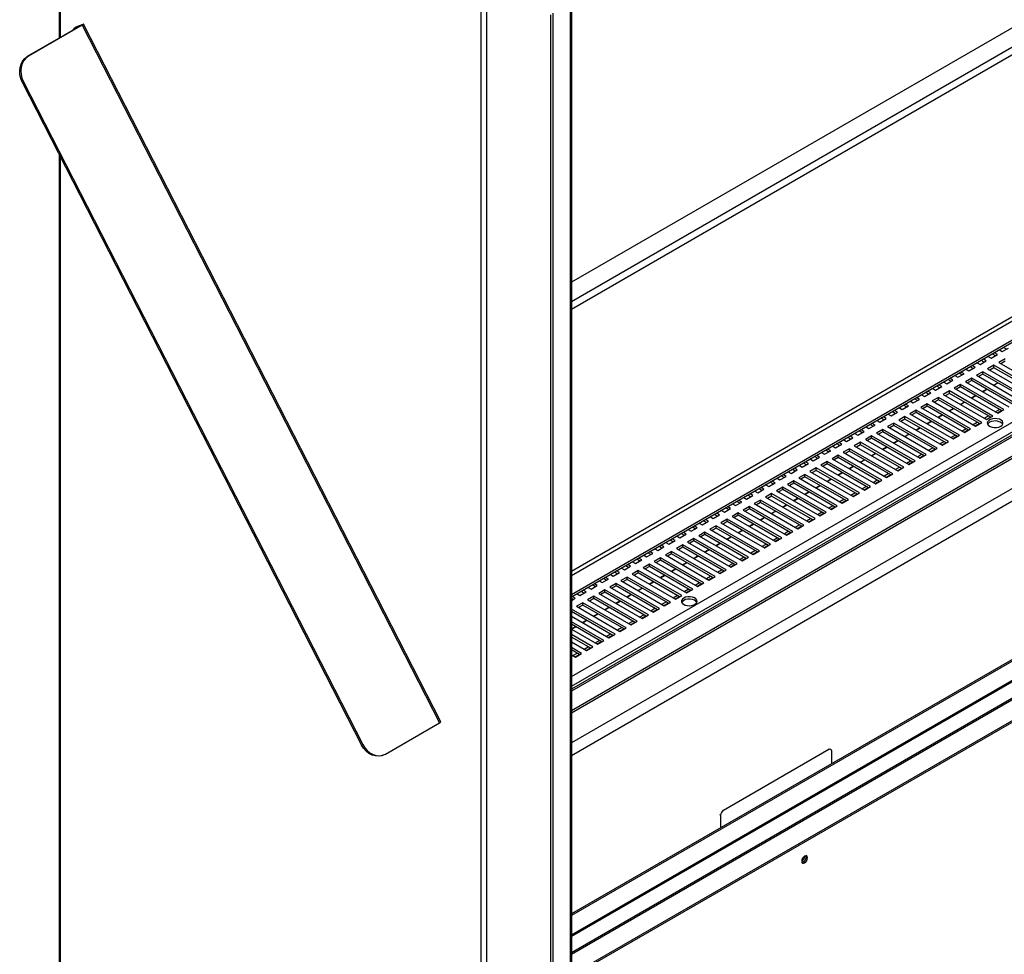
# Model space of a CAD drawing. Units: millimetres. Extents: x 2 to 4202, y -3 to 5937.
# Drawn here: x 1560 to 2061, y 705 to 1181 of the extents above; entities that cross this region are included whole.
import ezdxf

# ---------------------------------------------------------------- set-up
doc = ezdxf.new("R2010")
doc.units = ezdxf.units.MM
doc.header["$LTSCALE"] = 20

msp = doc.modelspace()

# ---------------------------------------------------------------- linework, layer by layer
at = {"color": 7, "linetype": 'Continuous', "lineweight": 25}
for p, q in [((2711.821, 1550.209), (1840.734, 1047.341)), ((2890.618, 1446.274), (1840.734, 840.188)), ((1840.734, 829.377), (2900.604, 1441.227)), ((1840.734, 828.152), (2900.604, 1440.002)), ((2896.722, 1422.439), (1840.734, 812.83)), ((2902.379, 1419.173), (1840.734, 806.298)), ((2640.077, 1349.747), (1840.734, 888.296)), ((2640.077, 1348.522), (1840.734, 887.071)), ((2908.389, 1342.132), (1840.734, 725.788)), ((2909.096, 1341.724), (1840.734, 724.971)), ((2936.234, 1338.472), (1840.734, 706.053)), ((1840.804, 694.804), (2946.426, 1333.066)), ((1840.804, 693.988), (2946.426, 1332.25)), ((1579.932, 1310.867), (1579.932, 1171.464)), ((1797.6, 1224.532), (1797.6, 499.782)), ((1840.026, 1189.995), (1840.026, 693.539)), ((1840.734, 1190.404), (1840.734, 693.947)), ((1591.209, 1177.974), (1563.773, 1162.136)), ((1591.751, 1178.186), (1564.315, 1162.348)), ((1591.374, 1178.17), (1588.666, 1177.109)), ((1592.081, 1178.578), (1589.373, 1177.517)), ((1591.209, 1177.974), (1591.751, 1178.186)), ((1592.081, 1178.578), (1591.374, 1178.17)), ((1591.751, 1178.186), (1773.558, 823.028)), ((1774.255, 823.515), (1592.448, 1178.673)), ((1588.919, 1177.299), (1588.212, 1176.891)), ((1589.373, 1177.517), (1588.666, 1177.109)), ((1588.919, 1177.299), (1589.373, 1177.517)), ((1563.773, 1162.136), (1564.315, 1162.348)), ((1561.789, 1149.387), (1561.247, 1149.175)), ((1561.247, 1149.175), (1733.965, 811.774)), ((1561.789, 1149.387), (1734.506, 811.987)), ((1579.932, 1112.674), (1579.932, 624.282)), ((1840.734, 714.496), (2411.03, 1043.721)), ((2058.585, 1012.834), (2060.038, 1011.995)), ((2060.038, 1011.995), (2063.22, 1013.832)), ((2062.159, 1013.22), (2060.706, 1014.059)), ((2050.845, 1006.689), (2049.392, 1007.527)), ((2051.906, 1007.301), (2050.453, 1008.14)), ((2052.928, 1009.568), (2054.381, 1008.73)), ((2054.381, 1008.73), (2057.563, 1010.567)), ((2056.502, 1009.954), (2055.049, 1010.793)), ((2057.563, 1010.567), (2056.11, 1011.405)), ((2061.452, 1008.322), (2058.27, 1006.485)), ((2041.614, 1003.037), (2043.067, 1002.199)), ((2043.067, 1002.199), (2046.249, 1004.035)), ((2045.188, 1003.423), (2043.736, 1004.262)), ((2046.249, 1004.035), (2044.796, 1004.874)), ((2047.271, 1006.303), (2048.724, 1005.464)), ((2048.724, 1005.464), (2051.906, 1007.301)), ((2055.795, 1005.056), (2052.613, 1003.219)), ((2052.613, 1003.219), (2074.71, 990.463)), ((2055.795, 1003.831), (2053.674, 1002.607)), ((2077.892, 992.3), (2055.795, 1005.056)), ((2055.795, 1003.831), (2055.795, 1005.056)), ((2076.831, 991.687), (2055.795, 1003.831)), ((2058.27, 1006.485), (2080.367, 993.728)), ((2061.452, 1007.097), (2059.331, 1005.872)), ((2031.753, 995.667), (2034.935, 997.504)), ((2033.875, 996.892), (2032.422, 997.73)), ((2034.935, 997.504), (2033.483, 998.343)), ((2035.958, 999.772), (2037.41, 998.933)), ((2037.41, 998.933), (2040.592, 1000.77)), ((2039.531, 1000.157), (2038.079, 1000.996)), ((2040.592, 1000.77), (2039.139, 1001.608)), ((2044.481, 998.525), (2041.299, 996.688)), ((2066.578, 985.768), (2044.481, 998.525)), ((2044.481, 997.3), (2044.481, 998.525)), ((2050.138, 1001.79), (2046.956, 999.953)), ((2046.956, 999.953), (2069.053, 987.197)), ((2050.138, 1000.566), (2048.017, 999.341)), ((2072.235, 989.034), (2050.138, 1001.79)), ((2050.138, 1000.566), (2050.138, 1001.79)), ((2071.174, 988.422), (2050.138, 1000.566)), ((2024.644, 993.24), (2026.097, 992.402)), ((2026.097, 992.402), (2029.279, 994.239)), ((2028.218, 993.626), (2026.765, 994.465)), ((2029.279, 994.239), (2027.826, 995.077)), ((2030.301, 996.506), (2031.753, 995.667)), ((2038.824, 995.259), (2035.642, 993.422)), ((2035.642, 993.422), (2057.74, 980.666)), ((2038.824, 994.034), (2036.703, 992.81)), ((2060.922, 982.503), (2038.824, 995.259)), ((2038.824, 994.034), (2038.824, 995.259)), ((2059.861, 981.89), (2038.824, 994.034)), ((2041.299, 996.688), (2063.396, 983.931)), ((2044.481, 997.3), (2042.36, 996.075)), ((2065.518, 985.156), (2044.481, 997.3)), ((2049.95, 991.694), (2052.071, 992.919)), ((2050.123, 991.594), (2052.244, 992.818)), ((2055.606, 994.96), (2057.728, 996.184)), ((2055.78, 994.859), (2057.901, 996.084)), ((2014.783, 985.87), (2017.965, 987.707)), ((2016.904, 987.095), (2015.451, 987.934)), ((2017.965, 987.707), (2016.512, 988.546)), ((2018.987, 989.975), (2020.44, 989.136)), ((2020.44, 989.136), (2023.622, 990.973)), ((2022.561, 990.361), (2021.108, 991.199)), ((2023.622, 990.973), (2022.169, 991.812)), ((2027.511, 988.728), (2024.329, 986.891)), ((2027.511, 987.503), (2025.39, 986.278)), ((2049.608, 975.971), (2027.511, 988.728)), ((2027.511, 987.503), (2027.511, 988.728)), ((2048.547, 975.359), (2027.511, 987.503)), ((2033.168, 991.993), (2029.986, 990.157)), ((2029.986, 990.157), (2052.083, 977.4)), ((2033.168, 990.769), (2031.046, 989.544)), ((2055.265, 979.237), (2033.168, 991.993)), ((2033.168, 990.769), (2033.168, 991.993)), ((2054.204, 978.625), (2033.168, 990.769)), ((2044.293, 988.428), (2046.414, 989.653)), ((2044.466, 988.328), (2046.588, 989.553)), ((2007.673, 983.443), (2009.126, 982.605)), ((2009.126, 982.605), (2012.308, 984.442)), ((2011.247, 983.829), (2009.794, 984.668)), ((2012.308, 984.442), (2010.855, 985.28)), ((2013.33, 986.709), (2014.783, 985.87)), ((2021.854, 985.462), (2018.672, 983.625)), ((2018.672, 983.625), (2040.769, 970.869)), ((2021.854, 984.237), (2019.733, 983.013)), ((2043.951, 972.706), (2021.854, 985.462)), ((2021.854, 984.237), (2021.854, 985.462)), ((2042.89, 972.093), (2021.854, 984.237)), ((2024.329, 986.891), (2046.426, 974.134)), ((2032.979, 981.897), (2035.1, 983.122)), ((2033.153, 981.797), (2035.274, 983.021)), ((2038.636, 985.163), (2040.757, 986.387)), ((2038.81, 985.063), (2040.931, 986.287)), ((2056.503, 981.38), (2058.624, 982.604)), ((2057.74, 980.666), (2060.922, 982.503)), ((1997.812, 976.073), (2000.994, 977.91)), ((1999.933, 977.298), (1998.481, 978.137)), ((2000.994, 977.91), (1999.542, 978.749)), ((2002.016, 980.178), (2003.469, 979.339)), ((2003.469, 979.339), (2006.651, 981.176)), ((2005.59, 980.564), (2004.138, 981.402)), ((2006.651, 981.176), (2005.198, 982.015)), ((2010.54, 978.931), (2007.358, 977.094)), ((2010.54, 977.706), (2008.419, 976.482)), ((2032.637, 966.175), (2010.54, 978.931)), ((2010.54, 977.706), (2010.54, 978.931)), ((2031.576, 965.562), (2010.54, 977.706)), ((2016.197, 982.197), (2013.015, 980.36)), ((2013.015, 980.36), (2035.112, 967.603)), ((2016.197, 980.972), (2014.076, 979.747)), ((2038.294, 969.44), (2016.197, 982.197)), ((2016.197, 980.972), (2016.197, 982.197)), ((2037.233, 968.828), (2016.197, 980.972)), ((2027.322, 978.632), (2029.443, 979.856)), ((2027.496, 978.531), (2029.617, 979.756)), ((2050.846, 978.114), (2052.967, 979.339)), ((2051.907, 977.502), (2054.028, 978.726)), ((2052.083, 977.4), (2055.265, 979.237)), ((2057.563, 980.767), (2059.685, 981.992)), ((1990.703, 973.646), (1992.155, 972.808)), ((1992.155, 972.808), (1995.337, 974.645)), ((1994.277, 974.032), (1992.824, 974.871)), ((1995.337, 974.645), (1993.885, 975.483)), ((1999.226, 972.4), (1996.044, 970.563)), ((1996.36, 976.912), (1997.812, 976.073)), ((2021.324, 959.643), (1999.226, 972.4)), ((1999.226, 971.175), (1999.226, 972.4)), ((2004.883, 975.665), (2001.701, 973.828)), ((2001.701, 973.828), (2023.798, 961.072)), ((2004.883, 974.44), (2002.762, 973.216)), ((2026.98, 962.909), (2004.883, 975.665)), ((2004.883, 974.44), (2004.883, 975.665)), ((2025.92, 962.296), (2004.883, 974.44)), ((2007.358, 977.094), (2029.455, 964.338)), ((2016.009, 972.1), (2018.13, 973.325)), ((2016.182, 972), (2018.303, 973.225)), ((2021.665, 975.366), (2023.787, 976.59)), ((2021.839, 975.266), (2023.96, 976.49)), ((2039.532, 971.583), (2041.653, 972.807)), ((2040.769, 970.869), (2043.951, 972.706)), ((2045.189, 974.848), (2047.31, 976.073)), ((2046.25, 974.236), (2048.371, 975.461)), ((2046.426, 974.134), (2049.608, 975.971)), ((1980.842, 966.277), (1984.024, 968.113)), ((1982.963, 967.501), (1981.51, 968.34)), ((1984.024, 968.113), (1982.571, 968.952)), ((1985.046, 970.381), (1986.499, 969.542)), ((1986.499, 969.542), (1989.681, 971.379)), ((1988.62, 970.767), (1987.167, 971.605)), ((1989.681, 971.379), (1988.228, 972.218)), ((1993.57, 969.134), (1990.388, 967.297)), ((1990.388, 967.297), (2012.485, 954.541)), ((1993.57, 967.909), (1991.448, 966.685)), ((2015.667, 956.378), (1993.57, 969.134)), ((1993.57, 967.909), (1993.57, 969.134)), ((2014.606, 955.765), (1993.57, 967.909)), ((1996.044, 970.563), (2018.142, 957.806)), ((1999.226, 971.175), (1997.105, 969.95)), ((2020.263, 959.031), (1999.226, 971.175)), ((2010.352, 968.835), (2012.473, 970.059)), ((2010.525, 968.734), (2012.646, 969.959)), ((2033.875, 968.317), (2035.997, 969.542)), ((2034.936, 967.705), (2037.057, 968.929)), ((2035.112, 967.603), (2038.294, 969.44)), ((2040.593, 970.971), (2042.714, 972.195)), ((1972.71, 961.582), (1971.257, 962.421)), ((1973.732, 963.85), (1975.185, 963.011)), ((1975.185, 963.011), (1978.367, 964.848)), ((1977.306, 964.235), (1975.853, 965.074)), ((1978.367, 964.848), (1976.914, 965.686)), ((1982.256, 962.603), (1979.074, 960.766)), ((1979.389, 967.115), (1980.842, 966.277)), ((2004.353, 949.846), (1982.256, 962.603)), ((1982.256, 961.378), (1982.256, 962.603)), ((1987.913, 965.868), (1984.731, 964.031)), ((1984.731, 964.031), (2006.828, 951.275)), ((1987.913, 964.644), (1985.792, 963.419)), ((2010.01, 953.112), (1987.913, 965.868)), ((1987.913, 964.644), (1987.913, 965.868)), ((2008.949, 952.5), (1987.913, 964.644)), ((1999.038, 962.303), (2001.159, 963.528)), ((1999.212, 962.203), (2001.333, 963.428)), ((2004.695, 965.569), (2006.816, 966.794)), ((2004.868, 965.469), (2006.99, 966.693)), ((2022.562, 961.786), (2024.683, 963.01)), ((2023.622, 961.174), (2025.743, 962.398)), ((2023.798, 961.072), (2026.98, 962.909)), ((2028.219, 965.052), (2030.34, 966.276)), ((2029.279, 964.439), (2031.4, 965.664)), ((2029.455, 964.338), (2032.637, 966.175)), ((1962.418, 957.318), (1963.871, 956.48)), ((1963.871, 956.48), (1967.053, 958.317)), ((1965.992, 957.704), (1964.54, 958.543)), ((1967.053, 958.317), (1965.6, 959.155)), ((1968.075, 960.584), (1969.528, 959.745)), ((1969.528, 959.745), (1972.71, 961.582)), ((1971.649, 960.97), (1970.196, 961.808)), ((1976.599, 959.337), (1973.417, 957.5)), ((1973.417, 957.5), (1995.514, 944.744)), ((1976.599, 958.112), (1974.478, 956.888)), ((1998.696, 946.581), (1976.599, 959.337)), ((1976.599, 958.112), (1976.599, 959.337)), ((1997.635, 945.968), (1976.599, 958.112)), ((1979.074, 960.766), (2001.171, 948.009)), ((1982.256, 961.378), (1980.135, 960.153)), ((2003.292, 949.234), (1982.256, 961.378)), ((1993.381, 959.038), (1995.502, 960.262)), ((1993.555, 958.938), (1995.676, 960.162)), ((2016.905, 958.52), (2019.026, 959.745)), ((2017.965, 957.908), (2020.087, 959.133)), ((2018.142, 957.806), (2021.324, 959.643)), ((1955.739, 951.785), (1954.287, 952.624)), ((1956.762, 954.053), (1958.214, 953.214)), ((1958.214, 953.214), (1961.396, 955.051)), ((1960.335, 954.439), (1958.883, 955.277)), ((1961.396, 955.051), (1959.944, 955.89)), ((1965.285, 952.806), (1962.103, 950.969)), ((1987.382, 940.049), (1965.285, 952.806)), ((1965.285, 951.581), (1965.285, 952.806)), ((1970.942, 956.071), (1967.76, 954.235)), ((1967.76, 954.235), (1989.857, 941.478)), ((1970.942, 954.847), (1968.821, 953.622)), ((1993.039, 943.315), (1970.942, 956.071)), ((1970.942, 954.847), (1970.942, 956.071)), ((1991.978, 942.703), (1970.942, 954.847)), ((1982.067, 952.506), (1984.189, 953.731)), ((1982.241, 952.406), (1984.362, 953.631)), ((1987.724, 955.772), (1989.845, 956.997)), ((1987.898, 955.672), (1990.019, 956.896)), ((2005.591, 951.989), (2007.712, 953.214)), ((2006.652, 951.377), (2008.773, 952.601)), ((2006.828, 951.275), (2010.01, 953.112)), ((2011.248, 955.255), (2013.369, 956.479)), ((2012.309, 954.642), (2014.43, 955.867)), ((2012.485, 954.541), (2015.667, 956.378)), ((1945.448, 947.521), (1946.901, 946.683)), ((1946.901, 946.683), (1950.083, 948.52)), ((1949.022, 947.907), (1947.569, 948.746)), ((1950.083, 948.52), (1948.63, 949.358)), ((1951.105, 950.787), (1952.557, 949.948)), ((1952.557, 949.948), (1955.739, 951.785)), ((1954.679, 951.173), (1953.226, 952.012)), ((1959.628, 949.54), (1956.447, 947.703)), ((1956.447, 947.703), (1978.544, 934.947)), ((1959.628, 948.315), (1957.507, 947.091)), ((1981.726, 936.784), (1959.628, 949.54)), ((1959.628, 948.315), (1959.628, 949.54)), ((1980.665, 936.171), (1959.628, 948.315)), ((1962.103, 950.969), (1984.2, 938.213)), ((1965.285, 951.581), (1963.164, 950.357)), ((1986.322, 939.437), (1965.285, 951.581)), ((1976.411, 949.241), (1978.532, 950.465)), ((1976.584, 949.141), (1978.705, 950.365)), ((1999.934, 948.723), (2002.055, 949.948)), ((2000.995, 948.111), (2003.116, 949.336)), ((2001.171, 948.009), (2004.353, 949.846)), ((1938.769, 941.988), (1937.316, 942.827)), ((1939.791, 944.256), (1941.244, 943.417)), ((1941.244, 943.417), (1944.426, 945.254)), ((1943.365, 944.642), (1941.912, 945.48)), ((1944.426, 945.254), (1942.973, 946.093)), ((1948.315, 943.009), (1945.133, 941.172)), ((1970.412, 930.253), (1948.315, 943.009)), ((1948.315, 941.784), (1948.315, 943.009)), ((1953.972, 946.275), (1950.79, 944.438)), ((1950.79, 944.438), (1972.887, 931.681)), ((1953.972, 945.05), (1951.85, 943.825)), ((1976.069, 933.518), (1953.972, 946.275)), ((1953.972, 945.05), (1953.972, 946.275)), ((1975.008, 932.906), (1953.972, 945.05)), ((1965.097, 942.71), (1967.218, 943.934)), ((1965.27, 942.609), (1967.392, 943.834)), ((1970.754, 945.975), (1972.875, 947.2)), ((1970.927, 945.875), (1973.048, 947.1)), ((1988.621, 942.192), (1990.742, 943.417)), ((1989.681, 941.58), (1991.802, 942.804)), ((1989.857, 941.478), (1993.039, 943.315)), ((1994.277, 945.458), (1996.399, 946.682)), ((1995.338, 944.845), (1997.459, 946.07)), ((1995.514, 944.744), (1998.696, 946.581)), ((1928.477, 937.725), (1929.93, 936.886)), ((1929.93, 936.886), (1933.112, 938.723)), ((1932.051, 938.11), (1930.598, 938.949)), ((1933.112, 938.723), (1931.659, 939.561)), ((1934.134, 940.99), (1935.587, 940.152)), ((1935.587, 940.152), (1938.769, 941.988)), ((1937.708, 941.376), (1936.255, 942.215)), ((1942.658, 939.743), (1939.476, 937.906)), ((1939.476, 937.906), (1961.573, 925.15)), ((1942.658, 938.518), (1940.537, 937.294)), ((1964.755, 926.987), (1942.658, 939.743)), ((1942.658, 938.518), (1942.658, 939.743)), ((1963.694, 926.375), (1942.658, 938.518)), ((1945.133, 941.172), (1967.23, 928.416)), ((1948.315, 941.784), (1946.194, 940.56)), ((1969.351, 929.64), (1948.315, 941.784)), ((1953.783, 936.178), (1955.904, 937.403)), ((1953.957, 936.078), (1956.078, 937.303)), ((1959.44, 939.444), (1961.561, 940.668)), ((1959.614, 939.344), (1961.735, 940.568)), ((1982.964, 938.927), (1985.085, 940.151)), ((1984.024, 938.314), (1986.146, 939.539)), ((1984.2, 938.213), (1987.382, 940.049)), ((1920.737, 931.579), (1919.285, 932.418)), ((1921.798, 932.192), (1920.346, 933.03)), ((1922.82, 934.459), (1924.273, 933.62)), ((1924.273, 933.62), (1927.455, 935.457)), ((1926.394, 934.845), (1924.942, 935.683)), ((1927.455, 935.457), (1926.002, 936.296)), ((1931.344, 933.212), (1928.162, 931.375)), ((1953.441, 920.456), (1931.344, 933.212)), ((1931.344, 931.987), (1931.344, 933.212)), ((1937.001, 936.478), (1933.819, 934.641)), ((1933.819, 934.641), (1955.916, 921.884)), ((1937.001, 935.253), (1934.88, 934.028)), ((1959.098, 923.721), (1937.001, 936.478)), ((1937.001, 935.253), (1937.001, 936.478)), ((1958.037, 923.109), (1937.001, 935.253)), ((1948.126, 932.913), (1950.247, 934.137)), ((1948.3, 932.812), (1950.421, 934.037)), ((1971.65, 932.395), (1973.771, 933.62)), ((1972.711, 931.783), (1974.832, 933.007)), ((1972.887, 931.681), (1976.069, 933.518)), ((1977.307, 935.661), (1979.428, 936.885)), ((1978.368, 935.049), (1980.489, 936.273)), ((1978.544, 934.947), (1981.726, 936.784)), ((1911.507, 927.928), (1912.959, 927.089)), ((1912.959, 927.089), (1916.141, 928.926)), ((1915.081, 928.313), (1913.628, 929.152)), ((1916.141, 928.926), (1914.689, 929.765)), ((1917.164, 931.193), (1918.616, 930.355)), ((1918.616, 930.355), (1921.798, 932.192)), ((1925.687, 929.946), (1922.505, 928.109)), ((1922.505, 928.109), (1944.602, 915.353)), ((1925.687, 928.722), (1923.566, 927.497)), ((1947.784, 917.19), (1925.687, 929.946)), ((1925.687, 928.722), (1925.687, 929.946)), ((1946.724, 916.578), (1925.687, 928.722)), ((1928.162, 931.375), (1950.259, 918.619)), ((1931.344, 931.987), (1929.223, 930.763)), ((1952.38, 919.843), (1931.344, 931.987)), ((1936.813, 926.381), (1938.934, 927.606)), ((1936.986, 926.281), (1939.107, 927.506)), ((1942.469, 929.647), (1944.591, 930.872)), ((1942.643, 929.547), (1944.764, 930.771)), ((1965.993, 929.13), (1968.114, 930.354)), ((1967.054, 928.517), (1969.175, 929.742)), ((1967.23, 928.416), (1970.412, 930.253)), ((1901.646, 920.558), (1904.828, 922.395)), ((1903.767, 921.782), (1902.314, 922.621)), ((1904.828, 922.395), (1903.375, 923.233)), ((1905.85, 924.662), (1907.303, 923.823)), ((1907.303, 923.823), (1910.485, 925.66)), ((1909.424, 925.048), (1907.971, 925.887)), ((1910.485, 925.66), (1909.032, 926.499)), ((1914.374, 923.415), (1911.192, 921.578)), ((1914.374, 922.19), (1912.253, 920.966)), ((1936.471, 910.659), (1914.374, 923.415)), ((1914.374, 922.19), (1914.374, 923.415)), ((1935.41, 910.046), (1914.374, 922.19)), ((1920.031, 926.681), (1916.849, 924.844)), ((1916.849, 924.844), (1938.946, 912.087)), ((1920.031, 925.456), (1917.909, 924.231)), ((1942.128, 913.924), (1920.031, 926.681)), ((1920.031, 925.456), (1920.031, 926.681)), ((1941.067, 913.312), (1920.031, 925.456)), ((1931.156, 923.116), (1933.277, 924.34)), ((1931.329, 923.016), (1933.45, 924.24)), ((1954.679, 922.598), (1956.801, 923.823)), ((1955.74, 921.986), (1957.861, 923.211)), ((1955.916, 921.884), (1959.098, 923.721)), ((1960.336, 925.864), (1962.457, 927.088)), ((1961.397, 925.252), (1963.518, 926.476)), ((1961.573, 925.15), (1964.755, 926.987)), ((1894.536, 918.131), (1895.989, 917.292)), ((1895.989, 917.292), (1899.171, 919.129)), ((1898.11, 918.517), (1896.657, 919.355)), ((1899.171, 919.129), (1897.718, 919.968)), ((1900.193, 921.396), (1901.646, 920.558)), ((1908.717, 920.15), (1905.535, 918.313)), ((1905.535, 918.313), (1927.632, 905.556)), ((1908.717, 918.925), (1906.596, 917.7)), ((1930.814, 907.393), (1908.717, 920.15)), ((1908.717, 918.925), (1908.717, 920.15)), ((1929.753, 906.781), (1908.717, 918.925)), ((1911.192, 921.578), (1933.289, 908.822)), ((1919.842, 916.585), (1921.963, 917.809)), ((1920.016, 916.484), (1922.137, 917.709)), ((1925.499, 919.85), (1927.62, 921.075)), ((1925.672, 919.75), (1927.794, 920.974)), ((1943.366, 916.067), (1945.487, 917.292)), ((1944.602, 915.353), (1947.784, 917.19)), ((1949.023, 919.333), (1951.144, 920.557)), ((1950.083, 918.72), (1952.204, 919.945)), ((1950.259, 918.619), (1953.441, 920.456)), ((1884.675, 910.761), (1887.857, 912.598)), ((1886.796, 911.985), (1885.344, 912.824)), ((1887.857, 912.598), (1886.404, 913.436)), ((1888.879, 914.865), (1890.332, 914.026)), ((1890.332, 914.026), (1893.514, 915.863)), ((1892.453, 915.251), (1891, 916.09)), ((1893.514, 915.863), (1892.061, 916.702)), ((1897.403, 913.618), (1894.221, 911.781)), ((1897.403, 912.393), (1895.282, 911.169)), ((1919.5, 900.862), (1897.403, 913.618)), ((1897.403, 912.393), (1897.403, 913.618)), ((1918.439, 900.249), (1897.403, 912.393)), ((1903.06, 916.884), (1899.878, 915.047)), ((1899.878, 915.047), (1921.975, 902.291)), ((1903.06, 915.659), (1900.939, 914.435)), ((1925.157, 904.128), (1903.06, 916.884)), ((1903.06, 915.659), (1903.06, 916.884)), ((1924.096, 903.515), (1903.06, 915.659)), ((1914.185, 913.319), (1916.306, 914.543)), ((1914.359, 913.219), (1916.48, 914.443)), ((1937.709, 912.801), (1939.83, 914.026)), ((1938.77, 912.189), (1940.891, 913.414)), ((1938.946, 912.087), (1942.128, 913.924)), ((1944.426, 915.455), (1946.548, 916.679)), ((1877.566, 908.334), (1879.018, 907.495)), ((1879.018, 907.495), (1882.2, 909.332)), ((1881.139, 908.72), (1879.687, 909.558)), ((1882.2, 909.332), (1880.748, 910.171)), ((1883.222, 911.599), (1884.675, 910.761)), ((1891.746, 910.353), (1888.564, 908.516)), ((1888.564, 908.516), (1910.661, 895.759)), ((1891.746, 909.128), (1889.625, 907.903)), ((1913.843, 897.596), (1891.746, 910.353)), ((1891.746, 909.128), (1891.746, 910.353)), ((1912.782, 896.984), (1891.746, 909.128)), ((1894.221, 911.781), (1916.318, 899.025)), ((1902.871, 906.788), (1904.993, 908.012)), ((1903.045, 906.687), (1905.166, 907.912)), ((1908.528, 910.053), (1910.649, 911.278)), ((1908.702, 909.953), (1910.823, 911.178)), ((1926.395, 906.27), (1928.516, 907.495)), ((1927.632, 905.556), (1930.814, 907.393)), ((1932.052, 909.536), (1934.173, 910.76)), ((1933.113, 908.924), (1935.234, 910.148)), ((1933.289, 908.822), (1936.471, 910.659)), ((1867.705, 900.964), (1870.887, 902.801)), ((1869.826, 902.188), (1868.373, 903.027)), ((1870.887, 902.801), (1869.434, 903.639)), ((1871.909, 905.068), (1873.361, 904.23)), ((1873.361, 904.23), (1876.543, 906.066)), ((1875.483, 905.454), (1874.03, 906.293)), ((1876.543, 906.066), (1875.091, 906.905)), ((1880.433, 903.821), (1877.251, 901.984)), ((1880.433, 902.597), (1878.311, 901.372)), ((1902.53, 891.065), (1880.433, 903.821)), ((1880.433, 902.597), (1880.433, 903.821)), ((1901.469, 890.453), (1880.433, 902.597)), ((1886.089, 907.087), (1882.907, 905.25)), ((1882.907, 905.25), (1905.004, 892.494)), ((1886.089, 905.862), (1883.968, 904.638)), ((1908.186, 894.331), (1886.089, 907.087)), ((1886.089, 905.862), (1886.089, 907.087)), ((1907.126, 893.718), (1886.089, 905.862)), ((1897.215, 903.522), (1899.336, 904.746)), ((1897.388, 903.422), (1899.509, 904.646)), ((1920.738, 903.005), (1922.859, 904.229)), ((1921.799, 902.392), (1923.92, 903.617)), ((1921.975, 902.291), (1925.157, 904.128)), ((1927.456, 905.658), (1929.577, 906.882)), ((1860.595, 898.537), (1862.048, 897.698)), ((1862.048, 897.698), (1865.23, 899.535)), ((1864.169, 898.923), (1862.716, 899.761)), ((1865.23, 899.535), (1863.777, 900.374)), ((1869.119, 897.29), (1865.937, 895.453)), ((1866.252, 901.803), (1867.705, 900.964)), ((1891.216, 884.534), (1869.119, 897.29)), ((1869.119, 896.065), (1869.119, 897.29)), ((1874.776, 900.556), (1871.594, 898.719)), ((1871.594, 898.719), (1893.691, 885.962)), ((1874.776, 899.331), (1872.655, 898.106)), ((1896.873, 887.799), (1874.776, 900.556)), ((1874.776, 899.331), (1874.776, 900.556)), ((1895.812, 887.187), (1874.776, 899.331)), ((1877.251, 901.984), (1899.348, 889.228)), ((1885.901, 896.991), (1888.022, 898.215)), ((1886.074, 896.891), (1888.196, 898.115)), ((1891.558, 900.256), (1893.679, 901.481)), ((1891.731, 900.156), (1893.852, 901.381)), ((1909.425, 896.473), (1911.546, 897.698)), ((1910.661, 895.759), (1913.843, 897.596)), ((1915.081, 899.739), (1917.203, 900.963)), ((1916.142, 899.127), (1918.263, 900.351)), ((1916.318, 899.025), (1919.5, 900.862)), ((1850.734, 891.167), (1853.916, 893.004)), ((1852.855, 892.392), (1851.402, 893.23)), ((1853.916, 893.004), (1852.463, 893.843)), ((1854.938, 895.271), (1856.391, 894.433)), ((1856.391, 894.433), (1859.573, 896.27)), ((1858.512, 895.657), (1857.059, 896.496)), ((1859.573, 896.27), (1858.12, 897.108)), ((1863.462, 894.024), (1860.28, 892.188)), ((1860.28, 892.188), (1882.377, 879.431)), ((1863.462, 892.8), (1861.341, 891.575)), ((1885.559, 881.268), (1863.462, 894.024)), ((1863.462, 892.8), (1863.462, 894.024)), ((1884.498, 880.656), (1863.462, 892.8)), ((1865.937, 895.453), (1888.034, 882.697)), ((1869.119, 896.065), (1866.998, 894.841)), ((1890.155, 883.921), (1869.119, 896.065)), ((1880.244, 893.725), (1882.365, 894.95)), ((1880.418, 893.625), (1882.539, 894.849)), ((1903.768, 893.208), (1905.889, 894.432)), ((1904.828, 892.595), (1906.95, 893.82)), ((1905.004, 892.494), (1908.186, 894.331)), ((1910.485, 895.861), (1912.606, 897.085)), ((1842.602, 886.473), (1841.15, 887.311)), ((1843.624, 888.74), (1845.077, 887.901)), ((1845.077, 887.901), (1848.259, 889.738)), ((1847.198, 889.126), (1845.746, 889.965)), ((1848.259, 889.738), (1846.806, 890.577)), ((1852.148, 887.493), (1848.966, 885.656)), ((1849.281, 892.006), (1850.734, 891.167)), ((1874.245, 874.737), (1852.148, 887.493)), ((1852.148, 886.268), (1852.148, 887.493)), ((1857.805, 890.759), (1854.623, 888.922)), ((1854.623, 888.922), (1876.72, 876.166)), ((1857.805, 889.534), (1855.684, 888.309)), ((1879.902, 878.002), (1857.805, 890.759)), ((1857.805, 889.534), (1857.805, 890.759)), ((1878.841, 877.39), (1857.805, 889.534)), ((1868.93, 887.194), (1871.051, 888.418)), ((1869.104, 887.094), (1871.225, 888.318)), ((1874.587, 890.459), (1876.708, 891.684)), ((1874.761, 890.359), (1876.882, 891.584)), ((1892.454, 886.676), (1894.575, 887.901)), ((1893.515, 886.064), (1895.636, 887.289)), ((1893.691, 885.962), (1896.873, 887.799)), ((1898.111, 889.942), (1900.232, 891.167)), ((1899.172, 889.33), (1901.293, 890.554)), ((1899.348, 889.228), (1902.53, 891.065)), ((1840.734, 885.394), (1842.602, 886.473)), ((1841.541, 885.86), (1840.734, 886.327)), ((1846.491, 884.228), (1843.309, 882.391)), ((1843.309, 882.391), (1865.407, 869.634)), ((1846.491, 883.003), (1844.37, 881.778)), ((1868.588, 871.471), (1846.491, 884.228)), ((1846.491, 883.003), (1846.491, 884.228)), ((1867.528, 870.859), (1846.491, 883.003)), ((1848.966, 885.656), (1871.063, 872.9)), ((1852.148, 886.268), (1850.027, 885.044)), ((1873.185, 874.124), (1852.148, 886.268)), ((1863.273, 883.928), (1865.395, 885.153)), ((1863.447, 883.828), (1865.568, 885.052)), ((1886.797, 883.411), (1888.918, 884.635)), ((1887.858, 882.798), (1889.979, 884.023)), ((1888.034, 882.697), (1891.216, 884.534)), ((1840.835, 880.962), (1840.734, 880.904)), ((1840.835, 879.737), (1840.734, 879.679)), ((1840.734, 877.346), (1859.75, 866.369)), ((1862.932, 868.206), (1840.835, 880.962)), ((1840.835, 879.737), (1840.835, 880.962)), ((1861.871, 867.593), (1840.835, 879.737)), ((1851.96, 877.397), (1854.081, 878.621)), ((1852.133, 877.297), (1854.254, 878.521)), ((1857.617, 880.663), (1859.738, 881.887)), ((1857.79, 880.562), (1859.911, 881.787)), ((1875.483, 876.879), (1877.605, 878.104)), ((1876.544, 876.267), (1878.665, 877.492)), ((1876.72, 876.166), (1879.902, 878.002)), ((1881.14, 880.145), (1883.261, 881.37)), ((1882.201, 879.533), (1884.322, 880.757)), ((1882.377, 879.431), (1885.559, 881.268)), ((1857.275, 864.94), (1840.734, 874.489)), ((1856.214, 864.328), (1840.734, 873.264)), ((1840.734, 870.916), (1842.767, 872.09)), ((1846.303, 874.131), (1848.424, 875.356)), ((1846.476, 874.031), (1848.598, 875.256)), ((1869.827, 873.614), (1871.948, 874.838)), ((1870.887, 873.002), (1873.008, 874.226)), ((1871.063, 872.9), (1874.245, 874.737)), ((1840.734, 870.815), (1854.093, 863.103)), ((1851.618, 861.674), (1840.734, 867.958)), ((1840.82, 870.765), (1842.941, 871.99)), ((1858.513, 867.083), (1860.634, 868.307)), ((1859.574, 866.47), (1861.695, 867.695)), ((1859.75, 866.369), (1862.932, 868.206)), ((1864.17, 870.348), (1866.291, 871.573)), ((1865.23, 869.736), (1867.352, 870.96)), ((1865.407, 869.634), (1868.588, 871.471)), ((1850.557, 861.062), (1840.734, 866.733)), ((1840.734, 864.284), (1848.436, 859.837)), ((1852.856, 863.817), (1854.977, 865.041)), ((1853.917, 863.205), (1856.038, 864.429)), ((1854.093, 863.103), (1857.275, 864.94)), ((1845.961, 858.409), (1840.734, 861.426)), ((1844.9, 857.796), (1840.734, 860.202)), ((1840.734, 857.753), (1842.779, 856.572)), ((1841.542, 857.286), (1843.663, 858.51)), ((1842.603, 856.673), (1844.724, 857.898)), ((1842.779, 856.572), (1845.961, 858.409)), ((1847.199, 860.551), (1849.32, 861.776)), ((1848.26, 859.939), (1850.381, 861.164)), ((1848.436, 859.837), (1851.618, 861.674)), ((1746.123, 807.19), (1773.558, 823.028)), ((1733.965, 811.774), (1734.506, 811.987)), ((1971.826, 809.468), (1918.086, 778.444)), ((1972.826, 809.567), (1972.472, 809.771)), ((1973.24, 802.282), (1973.24, 808.651)), ((1744.683, 806.545), (1745.224, 806.757)), ((1916.672, 775.995), (1916.672, 769.626)), ((1958.028, 753.163), (1959.142, 753.806))]:
    msp.add_line(p, q, dxfattribs=at)
at = {"color": 8, "linetype": 'Continuous', "lineweight": 25}
for p, q in [((1840.734, 1037.544), (2720.306, 1545.31)), ((2722.334, 1542.406), (1840.734, 1033.468)), ((2892.118, 1446.125), (1840.734, 839.173)), ((1840.734, 846.614), (2739.39, 1365.398)), ((1840.734, 841.716), (2741.512, 1361.724)), ((2631.004, 1356.344), (1840.734, 900.131)), ((1840.734, 898.093), (2632.08, 1354.928)), ((1840.734, 705.377), (2937.234, 1338.373)), ((1580.518, 1310.529), (1580.518, 1171.802)), ((1794.772, 500.021), (1794.772, 1195.107)), ((1830.127, 1183.464), (1830.127, 699.254)), ((1831.541, 699.254), (1831.541, 1184.28)), ((1591.412, 1178.097), (1591.374, 1178.17)), ((1580.518, 1111.529), (1580.518, 623.707)), ((1840.734, 715.173), (2410.625, 1044.164)), ((1971.826, 809.468), (1971.473, 809.672)), ((1917.732, 778.648), (1918.086, 778.444)), ((1916.672, 775.995), (1916.318, 776.199))]:
    msp.add_line(p, q, dxfattribs=at)
at = {"color": 7, "linetype": 'Continuous', "lineweight": 25, "flags": 128}
for points in [[(1591.209, 1177.974), (1591.336, 1178.049), (1591.438, 1178.114), (1591.51, 1178.165), (1591.55, 1178.2), (1591.556, 1178.219), (1591.528, 1178.22), (1591.466, 1178.204), (1591.374, 1178.17)], [(1591.751, 1178.186), (1592.006, 1178.337), (1592.209, 1178.466), (1592.354, 1178.568), (1592.433, 1178.639), (1592.445, 1178.676), (1592.388, 1178.678), (1592.266, 1178.645), (1592.081, 1178.578)], [(1561.247, 1149.175), (1560.496, 1150.985), (1560.046, 1152.883), (1559.914, 1154.795), (1560.104, 1156.649), (1560.611, 1158.371), (1561.413, 1159.898), (1562.481, 1161.169), (1563.773, 1162.136)], [(1564.315, 1162.348), (1563.023, 1161.381), (1561.955, 1160.11), (1561.152, 1158.584), (1560.646, 1156.861), (1560.455, 1155.008), (1560.588, 1153.095), (1561.038, 1151.197), (1561.789, 1149.387)], [(2059.267, 973.996), (2059.975, 974.549), (2060.369, 975.199), (2060.413, 975.887), (2060.105, 976.552), (2059.47, 977.135), (2058.567, 977.584), (2057.474, 977.859), (2056.289, 977.936), (2055.117, 977.808), (2054.063, 977.486), (2053.22, 977), (2052.663, 976.391), (2052.441, 975.715), (2052.575, 975.031), (2053.051, 974.4), (2053.829, 973.878), (2054.839, 973.512), (2055.991, 973.334), (2057.182, 973.36), (2058.307, 973.587), (2059.267, 973.996)], [(2053.61, 976.036), (2052.902, 975.483), (2052.582, 975.016)], [(2060.295, 975.016), (2059.825, 975.632), (2059.048, 976.154), (2058.038, 976.52), (2056.886, 976.698), (2055.695, 976.673), (2054.569, 976.445), (2053.61, 976.036)], [(1897.933, 886.575), (1897.225, 886.021), (1896.832, 885.371), (1896.787, 884.683), (1897.096, 884.019), (1897.73, 883.436), (1898.634, 882.987), (1899.727, 882.711), (1900.911, 882.634), (1902.083, 882.762), (1903.137, 883.084), (1903.98, 883.571), (1904.537, 884.179), (1904.759, 884.856), (1904.626, 885.54), (1904.149, 886.17), (1903.371, 886.692), (1902.361, 887.058), (1901.21, 887.237), (1900.018, 887.211), (1898.893, 886.983), (1897.933, 886.575)], [(1897.933, 885.35), (1897.225, 884.796), (1896.905, 884.33)], [(1904.619, 884.33), (1904.149, 884.946), (1903.371, 885.467), (1902.361, 885.834), (1901.21, 886.012), (1900.018, 885.986), (1898.893, 885.759), (1897.933, 885.35)], [(1734.506, 811.987), (1735.529, 810.333), (1736.784, 808.9), (1738.223, 807.742), (1739.791, 806.904), (1741.428, 806.418), (1743.071, 806.303), (1744.656, 806.564), (1746.123, 807.19)], [(1744.683, 806.545), (1744.114, 806.352), (1742.529, 806.091), (1740.886, 806.206), (1739.25, 806.692), (1737.682, 807.53), (1736.242, 808.687), (1734.987, 810.121), (1733.965, 811.774)], [(1959.452, 755.212), (1958.883, 754.754), (1958.402, 754.104), (1958.08, 753.362), (1957.967, 752.64), (1958.08, 752.049), (1958.402, 751.679), (1958.883, 751.585), (1959.452, 751.783), (1960.02, 752.241), (1960.502, 752.891), (1960.824, 753.633), (1960.937, 754.355), (1960.824, 754.946), (1960.502, 755.316), (1960.02, 755.41), (1959.452, 755.212)]]:
    msp.add_lwpolyline(points, dxfattribs=at)
at = {"color": 7, "linetype": 'Continuous', "lineweight": 25}
for centre, radius, start, end in [((1590.062, 1173.739), 3.648, 112.49443, 151.97793), ((1772.602, 825.139), 2.318, 294.3769, 315.51485), ((1972.378, 808.791), 0.873, 350.78596, 129.20329), ((1919.742, 775.855), 3.074, 122.60548, 177.39452), ((1956.486, 755.21), 3.035, 299.24157, 0.7638), ((1957.546, 754.598), 2.669, 282.18686, 17.81851)]:
    msp.add_arc(centre, radius, start, end, dxfattribs=at)

doc.saveas('drawing.dxf')
